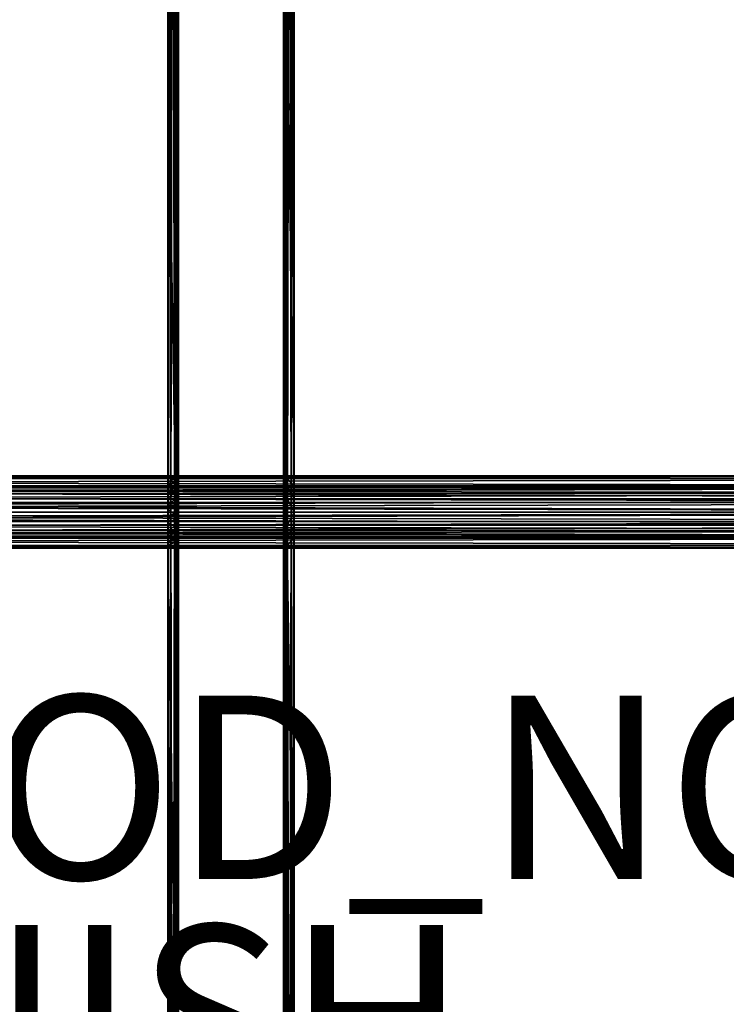
# Model space of a CAD drawing. Units: inches. Extents: x -37.4 to 37.4, y -16.7 to 16.7.
# Drawn here: x 5.8 to 13.5, y -5.4 to 5.4 of the extents above; entities that cross this region are included whole.
import ezdxf

# ---------------------------------------------------------------- set-up
doc = ezdxf.new("R2010")
doc.units = ezdxf.units.IN
doc.header["$MEASUREMENT"] = 0
for name, color, linetype in [('TABLE-BRACKET', 6, 'Continuous'), ('TABLE-FINISH', 7, 'Continuous'), ('TABLE-PROD_NO', 7, 'Continuous'), ('TABLE-STIFFNER', 6, 'Continuous'), ('TABLE-TOP', 6, 'Continuous')]:
    doc.layers.add(name, color=color, linetype=linetype)
doc.styles.get("Standard").update_dxf_attribs({"font": 'arial.ttf'})

msp = doc.modelspace()

# ---------------------------------------------------------------- linework, layer by layer
at = {"layer": 'TABLE-BRACKET'}
for points in [[(7.525, 0, 28.167), (7.521, 10.801, 28.165), (7.53, 10.863, 28.168)], [(7.525, 0, 28.167), (7.53, 10.863, 28.168), (7.539, 3.642, 28.169)], [(7.53, 10.863, 28.168), (7.539, 5.463, 28.169), (7.539, 3.642, 28.169)], [(7.539, 10.925, 28.248), (8.681, 10.925, 28.248), (8.681, -10.925, 28.248), (7.539, -10.925, 28.248)], [(8.69, 10.863, 28.168), (8.681, 0, 28.169), (8.681, 10.925, 28.169)], [(8.696, 0, 28.167), (8.681, 0, 28.169), (8.69, 10.863, 28.168)], [(8.7, 10.801, 28.165), (8.696, 0, 28.167), (8.69, 10.863, 28.168)], [(7.508, 10.716, 28.244), (7.496, 0, 28.24), (7.518, 10.786, 28.246)], [(7.496, 0, 28.24), (7.539, 3.642, 28.248), (7.518, 10.786, 28.246)], [(7.512, 0, 28.158), (7.509, 10.725, 28.155), (7.514, 10.758, 28.16)], [(7.525, 0, 28.167), (7.512, 0, 28.158), (7.516, 10.769, 28.162)], [(7.514, 10.758, 28.16), (7.516, 10.769, 28.162), (7.512, 0, 28.158)], [(7.521, 10.801, 28.165), (7.525, 0, 28.167), (7.516, 10.769, 28.162)], [(7.539, 3.642, 28.248), (7.539, 5.463, 28.248), (7.518, 10.786, 28.246)], [(8.681, 5.463, 28.248), (8.681, 3.642, 28.248), (8.702, 10.786, 28.246)], [(8.681, 3.642, 28.248), (8.725, 0, 28.24), (8.702, 10.786, 28.246)], [(8.696, 0, 28.167), (8.7, 10.801, 28.165), (8.705, 10.769, 28.162)], [(8.709, 0, 28.158), (8.696, 0, 28.167), (8.705, 10.769, 28.162)], [(8.725, 0, 28.24), (8.712, 10.716, 28.244), (8.702, 10.786, 28.246)], [(8.709, 0, 28.158), (8.705, 10.769, 28.162), (8.706, 10.758, 28.16)], [(8.706, 10.758, 28.16), (8.711, 10.725, 28.155), (8.709, 0, 28.158)], [(7.496, 0, 28.24), (7.498, 10.646, 28.24), (7.487, 10.577, 28.236)], [(7.498, 10.646, 28.24), (7.496, 0, 28.24), (7.508, 10.716, 28.244)], [(7.5, 0, 28.13), (7.5, 10.664, 28.133), (7.501, 10.666, 28.136)], [(7.501, 10.666, 28.136), (7.503, 0, 28.144), (7.5, 0, 28.13)], [(7.5, 10.664, 28.133), (7.5, 0, 28.13), (7.5, 10.138, 28.13)], [(7.503, 0, 28.144), (7.501, 10.666, 28.136), (7.502, 10.675, 28.142)], [(7.503, 0, 28.144), (7.502, 10.675, 28.142), (7.504, 10.692, 28.148)], [(7.503, 0, 28.144), (7.504, 10.692, 28.148), (7.512, 0, 28.158)], [(7.512, 0, 28.158), (7.504, 10.692, 28.148), (7.509, 10.725, 28.155)], [(8.709, 0, 28.158), (8.711, 10.725, 28.155), (8.716, 10.692, 28.148)], [(8.716, 10.692, 28.148), (8.718, 0, 28.144), (8.709, 0, 28.158)], [(8.712, 10.716, 28.244), (8.725, 0, 28.24), (8.723, 10.646, 28.24)], [(8.718, 0, 28.144), (8.716, 10.692, 28.148), (8.719, 10.675, 28.142)], [(8.718, 0, 28.144), (8.719, 10.675, 28.142), (8.72, 10.666, 28.136)], [(8.718, 0, 28.144), (8.72, 10.666, 28.136), (8.72, 5.069, 28.13)], [(8.72, 5.069, 28.13), (8.72, 10.666, 28.136), (8.72, 10.664, 28.133)], [(8.72, 10.663, 28.132), (8.72, 5.069, 28.13), (8.72, 10.664, 28.133)], [(8.72, 10.663, 28.132), (8.72, 10.138, 28.13), (8.72, 5.069, 28.13)], [(8.725, 0, 28.24), (8.733, 10.577, 28.236), (8.723, 10.646, 28.24)], [(7.496, 0, 28.24), (7.487, 10.577, 28.236), (7.477, 10.507, 28.23)], [(8.744, 10.507, 28.23), (8.733, 10.577, 28.236), (8.725, 0, 28.24)], [(7.496, 0, 28.24), (7.477, 10.507, 28.23), (7.456, 0, 28.213)], [(7.477, 10.507, 28.23), (7.466, 10.438, 28.223), (7.456, 0, 28.213)], [(7.456, 0, 28.213), (7.466, 10.438, 28.223), (7.456, 10.369, 28.214)], [(8.744, 10.507, 28.23), (8.725, 0, 28.24), (8.765, 0, 28.213)], [(8.765, 0, 28.213), (8.754, 10.438, 28.223), (8.744, 10.507, 28.23)], [(8.765, 0, 28.213), (8.765, 10.369, 28.214), (8.754, 10.438, 28.223)], [(7.456, 0, 28.213), (7.447, 10.307, 28.203), (7.438, 10.247, 28.19)], [(7.456, 0, 28.213), (7.456, 10.368, 28.213), (7.447, 10.307, 28.203)], [(7.456, 0, 28.213), (7.456, 10.369, 28.214), (7.456, 10.368, 28.213)], [(8.765, 10.368, 28.213), (8.765, 10.369, 28.214), (8.765, 0, 28.213)], [(8.765, 0, 28.213), (8.774, 10.307, 28.203), (8.765, 10.368, 28.213)], [(8.783, 10.247, 28.19), (8.774, 10.307, 28.203), (8.765, 0, 28.213)], [(7.43, 0, 28.173), (7.438, 10.247, 28.19), (7.429, 10.186, 28.171)], [(7.456, 0, 28.213), (7.438, 10.247, 28.19), (7.43, 0, 28.173)], [(8.783, 10.247, 28.19), (8.765, 0, 28.213), (8.791, 0, 28.173)], [(8.791, 0, 28.173), (8.792, 10.186, 28.171), (8.783, 10.247, 28.19)], [(7.421, 5.069, 28.13), (7.424, 10.157, 28.156), (7.422, 10.145, 28.145)], [(7.43, 0, 28.173), (7.424, 10.157, 28.156), (7.421, 5.069, 28.13)], [(7.422, 10.14, 28.138), (7.421, 5.069, 28.13), (7.422, 10.145, 28.145)], [(7.421, 5.069, 28.13), (7.422, 10.14, 28.138), (7.421, 10.138, 28.13)], [(7.421, 10.138, 28.13), (7.5, 10.138, 28.13), (7.5, 5.266, 27.303)], [(7.421, 10.138, 28.13), (7.5, 5.266, 27.303), (7.421, 5.266, 27.303)], [(7.421, 5.069, 28.13), (7.421, 10.138, 28.13), (7.421, 5.266, 27.303)], [(7.43, 0, 28.173), (7.429, 10.186, 28.171), (7.424, 10.157, 28.156)], [(7.5, 10.138, 28.13), (7.5, 0, 28.13), (7.5, 0.215, 27.948)], [(7.5, 5.266, 27.303), (7.5, 10.138, 28.13), (7.5, 0.215, 27.948)], [(8.72, 10.138, 28.13), (8.799, 10.138, 28.13), (8.799, 5.266, 27.303)], [(8.72, 10.138, 28.13), (8.799, 5.266, 27.303), (8.72, 5.266, 27.303)], [(8.72, 10.138, 28.13), (8.72, 5.266, 27.303), (8.72, 5.069, 28.13)], [(8.791, 0, 28.173), (8.796, 10.157, 28.156), (8.792, 10.186, 28.171)], [(8.791, 0, 28.173), (8.799, 0, 28.13), (8.796, 10.157, 28.156)], [(8.799, 0, 28.13), (8.798, 10.145, 28.145), (8.796, 10.157, 28.156)], [(8.799, 0, 28.13), (8.799, 10.14, 28.138), (8.798, 10.145, 28.145)], [(8.799, 0, 28.13), (8.799, 10.138, 28.13), (8.799, 10.14, 28.138)], [(8.799, 0.145, 27.984), (8.799, 10.138, 28.13), (8.799, 0, 28.13)], [(8.799, 10.138, 28.13), (8.799, 0.145, 27.984), (8.799, 0.278, 27.897)], [(8.799, 0.278, 27.897), (8.799, 5.266, 27.303), (8.799, 10.138, 28.13)], [(7.5, 0.394, 26.476), (7.421, 0.394, 26.476), (7.421, 5.266, 27.303)], [(7.5, 0.394, 26.476), (7.421, 5.266, 27.303), (7.5, 5.266, 27.303)], [(7.421, 0.394, 27.618), (7.421, 5.266, 27.303), (7.421, 0.394, 27.579)], [(7.421, 0.394, 27.028), (7.421, 0.394, 27.579), (7.421, 5.266, 27.303)], [(7.421, 5.266, 27.303), (7.421, 0.394, 26.476), (7.421, 0.394, 27.028)], [(7.421, 5.266, 27.303), (7.421, 0.387, 27.69), (7.421, 5.069, 28.13)], [(7.421, 5.266, 27.303), (7.421, 0.394, 27.618), (7.421, 0.387, 27.69)], [(7.5, 5.266, 27.303), (7.5, 0.278, 27.897), (7.5, 0.33, 27.834)], [(7.5, 5.266, 27.303), (7.5, 0.215, 27.948), (7.5, 0.278, 27.897)], [(7.5, 5.266, 27.303), (7.5, 0.394, 27.028), (7.5, 0.394, 26.476)], [(7.5, 0.394, 27.618), (7.5, 0.394, 27.579), (7.5, 5.266, 27.303)], [(7.5, 0.394, 27.028), (7.5, 5.266, 27.303), (7.5, 0.394, 27.579)], [(7.5, 0.366, 27.763), (7.5, 0.387, 27.69), (7.5, 5.266, 27.303)], [(7.5, 0.394, 27.618), (7.5, 5.266, 27.303), (7.5, 0.387, 27.69)], [(7.5, 0.366, 27.763), (7.5, 5.266, 27.303), (7.5, 0.33, 27.834)], [(8.799, 0.394, 26.476), (8.72, 0.394, 26.476), (8.72, 5.266, 27.303)], [(8.799, 0.394, 26.476), (8.72, 5.266, 27.303), (8.799, 5.266, 27.303)], [(8.72, 0.394, 27.579), (8.72, 5.266, 27.303), (8.72, 0.394, 27.028)], [(8.72, 0.394, 26.476), (8.72, 0.394, 27.028), (8.72, 5.266, 27.303)], [(8.72, 0.394, 27.618), (8.72, 5.266, 27.303), (8.72, 0.394, 27.579)], [(8.72, 0.394, 27.618), (8.72, 5.069, 28.13), (8.72, 5.266, 27.303)], [(8.799, 5.266, 27.303), (8.799, 0.278, 27.897), (8.799, 0.366, 27.763)], [(8.799, 0.394, 27.028), (8.799, 0.394, 26.476), (8.799, 5.266, 27.303)], [(8.799, 0.394, 27.579), (8.799, 0.394, 27.028), (8.799, 5.266, 27.303)], [(8.799, 0.394, 27.579), (8.799, 5.266, 27.303), (8.799, 0.394, 27.618)], [(8.799, 0.394, 27.618), (8.799, 5.266, 27.303), (8.799, 0.366, 27.763)], [(7.421, 5.069, 28.13), (7.421, 0, 28.13), (7.43, 0, 28.173)], [(7.421, 0.366, 27.763), (7.421, 5.069, 28.13), (7.421, 0.387, 27.69)], [(7.421, 5.069, 28.13), (7.421, 0.366, 27.763), (7.421, 0.33, 27.834)], [(7.421, 0.215, 27.948), (7.421, 0.145, 27.984), (7.421, 5.069, 28.13)], [(7.421, 5.069, 28.13), (7.421, 0.33, 27.834), (7.421, 0.278, 27.897)], [(7.421, 0.145, 27.984), (7.421, 0, 28.13), (7.421, 5.069, 28.13)], [(7.421, 0.278, 27.897), (7.421, 0.215, 27.948), (7.421, 5.069, 28.13)], [(8.718, 0, 28.144), (8.72, 5.069, 28.13), (8.72, 0, 28.13)], [(8.72, 0.366, 27.763), (8.72, 5.069, 28.13), (8.72, 0.394, 27.618)], [(8.72, 5.069, 28.13), (8.72, 0.366, 27.763), (8.72, 0.278, 27.897)], [(8.72, 0.145, 27.984), (8.72, 0, 28.13), (8.72, 5.069, 28.13)], [(8.72, 0.278, 27.897), (8.72, 0.145, 27.984), (8.72, 5.069, 28.13)], [(7.496, 0, 28.24), (7.539, 1.821, 28.248), (7.539, 3.642, 28.248)], [(7.525, 0, 28.167), (7.539, 3.642, 28.169), (7.539, 1.821, 28.169)], [(8.725, 0, 28.24), (8.681, 3.642, 28.248), (8.681, 1.821, 28.248)], [(7.539, 1.821, 28.248), (7.496, 0, 28.24), (7.539, 0, 28.248)], [(7.525, 0, 28.167), (7.539, 1.821, 28.169), (7.539, 0, 28.169)], [(8.681, 1.821, 28.248), (8.681, 0, 28.248), (8.725, 0, 28.24)], [(7.421, 0.394, 27.028), (7.461, 0.394, 27.579), (7.421, 0.394, 27.579)], [(7.421, 0.394, 26.476), (7.5, 0.394, 26.476), (7.5, 0.394, 27.028)], [(7.421, 0.394, 26.476), (7.5, 0.394, 27.028), (7.421, 0.394, 27.028)], [(7.461, 0.394, 27.579), (7.421, 0.394, 27.028), (7.5, 0.394, 27.028)], [(7.5, 0.394, 27.618), (7.421, 0.394, 27.618), (7.461, 0.394, 27.579)], [(7.421, 0.394, 27.618), (7.421, 0.394, 27.579), (7.461, 0.394, 27.579)], [(7.5, 0.394, 27.618), (7.5, 0.387, 27.69), (7.421, 0.387, 27.69)], [(7.5, 0.394, 27.618), (7.421, 0.387, 27.69), (7.421, 0.394, 27.618)], [(7.5, 0.387, 27.69), (7.5, 0.366, 27.763), (7.421, 0.366, 27.763)], [(7.5, 0.387, 27.69), (7.421, 0.366, 27.763), (7.421, 0.387, 27.69)], [(7.5, 0.366, 27.763), (7.5, 0.33, 27.834), (7.421, 0.33, 27.834)], [(7.5, 0.366, 27.763), (7.421, 0.33, 27.834), (7.421, 0.366, 27.763)], [(7.5, 0.33, 27.834), (7.5, 0.278, 27.897), (7.421, 0.278, 27.897)], [(7.5, 0.33, 27.834), (7.421, 0.278, 27.897), (7.421, 0.33, 27.834)], [(7.5, 0.394, 27.028), (7.5, 0.394, 27.579), (7.461, 0.394, 27.579)], [(7.5, 0.394, 27.618), (7.461, 0.394, 27.579), (7.5, 0.394, 27.579)], [(8.72, 0.394, 27.028), (8.76, 0.394, 27.579), (8.72, 0.394, 27.579)], [(8.72, 0.394, 26.476), (8.799, 0.394, 26.476), (8.799, 0.394, 27.028)], [(8.72, 0.394, 26.476), (8.799, 0.394, 27.028), (8.72, 0.394, 27.028)], [(8.76, 0.394, 27.579), (8.72, 0.394, 27.028), (8.799, 0.394, 27.028)], [(8.799, 0.394, 27.618), (8.72, 0.394, 27.618), (8.76, 0.394, 27.579)], [(8.72, 0.394, 27.618), (8.72, 0.394, 27.579), (8.76, 0.394, 27.579)], [(8.72, 0.394, 27.618), (8.799, 0.394, 27.618), (8.799, 0.366, 27.763)], [(8.72, 0.366, 27.763), (8.72, 0.394, 27.618), (8.799, 0.366, 27.763)], [(8.72, 0.366, 27.763), (8.799, 0.366, 27.763), (8.799, 0.278, 27.897)], [(8.72, 0.278, 27.897), (8.72, 0.366, 27.763), (8.799, 0.278, 27.897)], [(8.799, 0.394, 27.028), (8.799, 0.394, 27.579), (8.76, 0.394, 27.579)], [(8.799, 0.394, 27.618), (8.76, 0.394, 27.579), (8.799, 0.394, 27.579)], [(7.5, 0.278, 27.897), (7.5, 0.215, 27.948), (7.421, 0.215, 27.948)], [(7.5, 0.278, 27.897), (7.421, 0.215, 27.948), (7.421, 0.278, 27.897)], [(7.5, 0.215, 27.948), (7.5, 0.145, 27.984), (7.421, 0.145, 27.984)], [(7.5, 0.215, 27.948), (7.421, 0.145, 27.984), (7.421, 0.215, 27.948)], [(7.5, 0.215, 27.948), (7.5, 0, 28.13), (7.5, 0.145, 27.984)], [(8.72, 0.278, 27.897), (8.799, 0.278, 27.897), (8.799, 0.145, 27.984)], [(8.72, 0.145, 27.984), (8.72, 0.278, 27.897), (8.799, 0.145, 27.984)], [(7.421, 0, 28.13), (7.421, 0.145, 27.984), (7.421, 0.072, 28.005)], [(7.5, 0.145, 27.984), (7.5, 0.072, 28.005), (7.421, 0.072, 28.005)], [(7.5, 0.145, 27.984), (7.421, 0.072, 28.005), (7.421, 0.145, 27.984)], [(7.5, 0, 28.13), (7.5, 0.072, 28.005), (7.5, 0.145, 27.984)], [(8.72, 0, 28.13), (8.72, 0.145, 27.984), (8.72, 0, 28.012)], [(8.72, 0.145, 27.984), (8.799, 0.145, 27.984), (8.799, 0, 28.012)], [(8.72, 0, 28.012), (8.72, 0.145, 27.984), (8.799, 0, 28.012)], [(8.799, 0, 28.13), (8.799, 0, 28.012), (8.799, 0.145, 27.984)], [(7.421, 0.072, 28.005), (7.421, 0, 28.012), (7.421, 0, 28.13)], [(7.5, 0.072, 28.005), (7.5, 0, 28.012), (7.421, 0, 28.012)], [(7.5, 0.072, 28.005), (7.421, 0, 28.012), (7.421, 0.072, 28.005)], [(7.421, 0, 28.13), (7.422, -10.145, 28.145), (7.424, -10.157, 28.156)], [(7.421, 0, 28.13), (7.422, -10.14, 28.138), (7.422, -10.145, 28.145)], [(7.43, 0, 28.173), (7.421, 0, 28.13), (7.424, -10.157, 28.156)], [(7.421, 0, 28.13), (7.421, -10.138, 28.13), (7.422, -10.14, 28.138)], [(7.421, -10.138, 28.13), (7.421, 0, 28.13), (7.421, -0.215, 27.948)], [(7.421, -0.072, 28.005), (7.421, 0, 28.13), (7.421, 0, 28.012)], [(7.421, 0, 28.13), (7.421, -0.072, 28.005), (7.421, -0.145, 27.984)], [(7.421, -0.215, 27.948), (7.421, 0, 28.13), (7.421, -0.145, 27.984)], [(7.5, 0, 28.012), (7.5, -0.072, 28.005), (7.421, -0.072, 28.005)], [(7.5, 0, 28.012), (7.421, -0.072, 28.005), (7.421, 0, 28.012)], [(7.43, 0, 28.173), (7.424, -10.157, 28.156), (7.429, -10.186, 28.171)], [(7.43, 0, 28.173), (7.429, -10.186, 28.171), (7.438, -10.247, 28.19)], [(7.438, -10.247, 28.19), (7.456, 0, 28.213), (7.43, 0, 28.173)], [(7.438, -10.247, 28.19), (7.447, -10.307, 28.203), (7.456, 0, 28.213)], [(7.456, 0, 28.213), (7.447, -10.307, 28.203), (7.456, -10.368, 28.213)], [(7.456, 0, 28.213), (7.466, -10.438, 28.223), (7.477, -10.507, 28.23)], [(7.456, 0, 28.213), (7.456, -10.369, 28.214), (7.466, -10.438, 28.223)], [(7.456, -10.368, 28.213), (7.456, -10.369, 28.214), (7.456, 0, 28.213)], [(7.477, -10.507, 28.23), (7.496, 0, 28.24), (7.456, 0, 28.213)], [(7.477, -10.507, 28.23), (7.487, -10.577, 28.236), (7.496, 0, 28.24)], [(7.496, 0, 28.24), (7.487, -10.577, 28.236), (7.498, -10.646, 28.24)], [(7.496, 0, 28.24), (7.508, -10.716, 28.244), (7.518, -10.786, 28.246)], [(7.508, -10.716, 28.244), (7.496, 0, 28.24), (7.498, -10.646, 28.24)], [(7.496, 0, 28.24), (7.539, -3.642, 28.248), (7.539, -1.821, 28.248)], [(7.539, -1.821, 28.248), (7.539, 0, 28.248), (7.496, 0, 28.24)], [(7.539, -3.642, 28.248), (7.496, 0, 28.24), (7.518, -10.786, 28.246)], [(7.5, 0.072, 28.005), (7.5, 0, 28.13), (7.5, 0, 28.012)], [(7.503, 0, 28.144), (7.5, -5.069, 28.13), (7.5, 0, 28.13)], [(7.503, 0, 28.144), (7.501, -10.666, 28.136), (7.5, -5.069, 28.13)], [(7.5, 0, 28.13), (7.5, -0.145, 27.984), (7.5, -0.072, 28.005)], [(7.5, -0.072, 28.005), (7.5, 0, 28.012), (7.5, 0, 28.13)], [(7.5, -0.145, 27.984), (7.5, 0, 28.13), (7.5, -5.069, 28.13)], [(7.503, 0, 28.144), (7.502, -10.675, 28.142), (7.501, -10.666, 28.136)], [(7.503, 0, 28.144), (7.504, -10.692, 28.148), (7.502, -10.675, 28.142)], [(7.504, -10.692, 28.148), (7.503, 0, 28.144), (7.512, 0, 28.158)], [(7.512, 0, 28.158), (7.509, -10.725, 28.155), (7.504, -10.692, 28.148)], [(7.514, -10.758, 28.16), (7.509, -10.725, 28.155), (7.512, 0, 28.158)], [(7.512, 0, 28.158), (7.516, -10.769, 28.162), (7.514, -10.758, 28.16)], [(7.512, 0, 28.158), (7.525, 0, 28.167), (7.516, -10.769, 28.162)], [(7.525, 0, 28.167), (7.521, -10.801, 28.165), (7.516, -10.769, 28.162)], [(7.521, -10.801, 28.165), (7.525, 0, 28.167), (7.53, -10.863, 28.168)], [(7.525, 0, 28.167), (7.539, 0, 28.169), (7.53, -10.863, 28.168)], [(7.53, -10.863, 28.168), (7.539, 0, 28.169), (7.539, -10.925, 28.169)], [(8.696, 0, 28.167), (8.69, -10.863, 28.168), (8.681, -3.642, 28.169)], [(8.696, 0, 28.167), (8.681, -3.642, 28.169), (8.681, -1.821, 28.169)], [(8.696, 0, 28.167), (8.681, -1.821, 28.169), (8.681, 0, 28.169)], [(8.692, -10.855, 28.248), (8.681, 0, 28.248), (8.681, -10.925, 28.248)], [(8.702, -10.786, 28.246), (8.681, 0, 28.248), (8.692, -10.855, 28.248)], [(8.681, 0, 28.248), (8.702, -10.786, 28.246), (8.725, 0, 28.24)], [(8.696, 0, 28.167), (8.7, -10.801, 28.165), (8.69, -10.863, 28.168)], [(8.7, -10.801, 28.165), (8.696, 0, 28.167), (8.705, -10.769, 28.162)], [(8.696, 0, 28.167), (8.709, 0, 28.158), (8.705, -10.769, 28.162)], [(8.712, -10.716, 28.244), (8.725, 0, 28.24), (8.702, -10.786, 28.246)], [(8.706, -10.758, 28.16), (8.705, -10.769, 28.162), (8.709, 0, 28.158)], [(8.709, 0, 28.158), (8.711, -10.725, 28.155), (8.706, -10.758, 28.16)], [(8.709, 0, 28.158), (8.716, -10.692, 28.148), (8.711, -10.725, 28.155)], [(8.718, 0, 28.144), (8.716, -10.692, 28.148), (8.709, 0, 28.158)], [(8.723, -10.646, 28.24), (8.725, 0, 28.24), (8.712, -10.716, 28.244)], [(8.718, 0, 28.144), (8.719, -10.675, 28.142), (8.716, -10.692, 28.148)], [(8.718, 0, 28.144), (8.72, -10.666, 28.136), (8.719, -10.675, 28.142)], [(8.72, -10.666, 28.136), (8.718, 0, 28.144), (8.72, 0, 28.13)], [(8.72, 0, 28.13), (8.72, -10.664, 28.133), (8.72, -10.666, 28.136)], [(8.72, -10.664, 28.133), (8.72, 0, 28.13), (8.72, -10.138, 28.13)], [(8.72, 0, 28.13), (8.72, 0, 28.012), (8.72, -0.145, 27.984)], [(8.72, -0.145, 27.984), (8.72, -10.138, 28.13), (8.72, 0, 28.13)], [(8.799, 0, 28.012), (8.799, -0.145, 27.984), (8.72, -0.145, 27.984)], [(8.799, 0, 28.012), (8.72, -0.145, 27.984), (8.72, 0, 28.012)], [(8.733, -10.577, 28.236), (8.725, 0, 28.24), (8.723, -10.646, 28.24)], [(8.744, -10.507, 28.23), (8.725, 0, 28.24), (8.733, -10.577, 28.236)], [(8.765, 0, 28.213), (8.725, 0, 28.24), (8.744, -10.507, 28.23)], [(8.754, -10.438, 28.223), (8.765, 0, 28.213), (8.744, -10.507, 28.23)], [(8.765, -10.369, 28.214), (8.765, 0, 28.213), (8.754, -10.438, 28.223)], [(8.765, 0, 28.213), (8.774, -10.307, 28.203), (8.783, -10.247, 28.19)], [(8.765, 0, 28.213), (8.765, -10.368, 28.213), (8.774, -10.307, 28.203)], [(8.765, 0, 28.213), (8.783, -10.247, 28.19), (8.791, 0, 28.173)], [(8.765, -10.369, 28.214), (8.765, -10.368, 28.213), (8.765, 0, 28.213)], [(8.791, 0, 28.173), (8.783, -10.247, 28.19), (8.792, -10.186, 28.171)], [(8.791, 0, 28.173), (8.792, -10.186, 28.171), (8.796, -10.157, 28.156)], [(8.791, 0, 28.173), (8.796, -10.157, 28.156), (8.799, -5.069, 28.13)], [(8.791, 0, 28.173), (8.799, -5.069, 28.13), (8.799, 0, 28.13)], [(8.799, 0, 28.13), (8.799, -0.145, 27.984), (8.799, 0, 28.012)], [(8.799, -0.145, 27.984), (8.799, 0, 28.13), (8.799, -5.069, 28.13)], [(7.5, -0.072, 28.005), (7.5, -0.145, 27.984), (7.421, -0.145, 27.984)], [(7.5, -0.072, 28.005), (7.421, -0.145, 27.984), (7.421, -0.072, 28.005)], [(7.5, -0.145, 27.984), (7.5, -0.215, 27.948), (7.421, -0.215, 27.948)], [(7.5, -0.145, 27.984), (7.421, -0.215, 27.948), (7.421, -0.145, 27.984)], [(7.5, -0.215, 27.948), (7.5, -0.145, 27.984), (7.5, -5.069, 28.13)], [(8.72, -10.138, 28.13), (8.72, -0.145, 27.984), (8.72, -0.278, 27.897)], [(8.799, -0.145, 27.984), (8.799, -0.278, 27.897), (8.72, -0.278, 27.897)], [(8.799, -0.145, 27.984), (8.72, -0.278, 27.897), (8.72, -0.145, 27.984)], [(8.799, -0.278, 27.897), (8.799, -0.145, 27.984), (8.799, -5.069, 28.13)], [(7.421, -5.266, 27.303), (7.421, -0.215, 27.948), (7.421, -0.278, 27.897)], [(7.421, -5.266, 27.303), (7.421, -10.138, 28.13), (7.421, -0.215, 27.948)], [(7.5, -0.215, 27.948), (7.5, -0.278, 27.897), (7.421, -0.278, 27.897)], [(7.5, -0.215, 27.948), (7.421, -0.278, 27.897), (7.421, -0.215, 27.948)], [(7.421, -5.266, 27.303), (7.421, -0.278, 27.897), (7.421, -0.33, 27.834)], [(7.5, -0.278, 27.897), (7.5, -0.33, 27.834), (7.421, -0.33, 27.834)], [(7.5, -0.278, 27.897), (7.421, -0.33, 27.834), (7.421, -0.278, 27.897)], [(7.5, -0.278, 27.897), (7.5, -0.215, 27.948), (7.5, -5.069, 28.13)], [(7.5, -5.069, 28.13), (7.5, -0.33, 27.834), (7.5, -0.278, 27.897)], [(8.72, -5.266, 27.303), (8.72, -0.278, 27.897), (8.72, -0.366, 27.763)], [(8.72, -0.278, 27.897), (8.72, -5.266, 27.303), (8.72, -10.138, 28.13)], [(8.799, -0.278, 27.897), (8.799, -0.366, 27.763), (8.72, -0.366, 27.763)], [(8.799, -0.278, 27.897), (8.72, -0.366, 27.763), (8.72, -0.278, 27.897)], [(8.799, -5.069, 28.13), (8.799, -0.366, 27.763), (8.799, -0.278, 27.897)], [(7.421, -0.366, 27.763), (7.421, -5.266, 27.303), (7.421, -0.33, 27.834)], [(7.5, -0.33, 27.834), (7.5, -0.366, 27.763), (7.421, -0.366, 27.763)], [(7.5, -0.33, 27.834), (7.421, -0.366, 27.763), (7.421, -0.33, 27.834)], [(7.421, -0.366, 27.763), (7.421, -0.387, 27.69), (7.421, -5.266, 27.303)], [(7.5, -0.366, 27.763), (7.5, -0.387, 27.69), (7.421, -0.387, 27.69)], [(7.5, -0.366, 27.763), (7.421, -0.387, 27.69), (7.421, -0.366, 27.763)], [(7.421, -0.394, 27.618), (7.421, -5.266, 27.303), (7.421, -0.387, 27.69)], [(7.5, -0.387, 27.69), (7.5, -0.394, 27.618), (7.421, -0.394, 27.618)], [(7.5, -0.387, 27.69), (7.421, -0.394, 27.618), (7.421, -0.387, 27.69)], [(7.5, -0.394, 26.476), (7.421, -0.394, 26.476), (7.421, -0.394, 27.028)], [(7.5, -0.394, 26.476), (7.421, -0.394, 27.028), (7.5, -0.394, 27.028)], [(7.5, -0.394, 27.028), (7.421, -0.394, 27.028), (7.461, -0.394, 27.579)], [(7.421, -0.394, 27.579), (7.461, -0.394, 27.579), (7.421, -0.394, 27.028)], [(7.421, -0.394, 26.476), (7.5, -0.394, 26.476), (7.5, -5.266, 27.303)], [(7.421, -0.394, 26.476), (7.5, -5.266, 27.303), (7.421, -5.266, 27.303)], [(7.421, -5.266, 27.303), (7.421, -0.394, 27.579), (7.421, -0.394, 27.028)], [(7.421, -0.394, 27.028), (7.421, -0.394, 26.476), (7.421, -5.266, 27.303)], [(7.421, -0.394, 27.618), (7.421, -0.394, 27.579), (7.421, -5.266, 27.303)], [(7.421, -0.394, 27.618), (7.461, -0.394, 27.579), (7.421, -0.394, 27.579)], [(7.421, -0.394, 27.618), (7.5, -0.394, 27.618), (7.461, -0.394, 27.579)], [(7.5, -0.394, 27.028), (7.461, -0.394, 27.579), (7.5, -0.394, 27.579)], [(7.5, -0.394, 27.579), (7.461, -0.394, 27.579), (7.5, -0.394, 27.618)], [(7.5, -5.069, 28.13), (7.5, -0.366, 27.763), (7.5, -0.33, 27.834)], [(7.5, -0.366, 27.763), (7.5, -5.069, 28.13), (7.5, -0.387, 27.69)], [(7.5, -5.266, 27.303), (7.5, -0.387, 27.69), (7.5, -5.069, 28.13)], [(7.5, -5.266, 27.303), (7.5, -0.394, 27.618), (7.5, -0.387, 27.69)], [(7.5, -0.394, 27.028), (7.5, -5.266, 27.303), (7.5, -0.394, 26.476)], [(7.5, -5.266, 27.303), (7.5, -0.394, 27.028), (7.5, -0.394, 27.579)], [(7.5, -0.394, 27.618), (7.5, -5.266, 27.303), (7.5, -0.394, 27.579)], [(8.72, -0.394, 27.618), (8.72, -5.266, 27.303), (8.72, -0.366, 27.763)], [(8.72, -0.366, 27.763), (8.76, -0.394, 27.618), (8.72, -0.394, 27.618)], [(8.76, -0.394, 27.618), (8.72, -0.366, 27.763), (8.799, -0.366, 27.763)], [(8.799, -0.394, 26.476), (8.72, -0.394, 26.476), (8.72, -0.394, 27.028)], [(8.799, -0.394, 26.476), (8.72, -0.394, 27.028), (8.799, -0.394, 27.028)], [(8.799, -0.394, 27.028), (8.72, -0.394, 27.028), (8.76, -0.394, 27.579)], [(8.72, -0.394, 27.579), (8.76, -0.394, 27.579), (8.72, -0.394, 27.028)], [(8.72, -0.394, 26.476), (8.799, -0.394, 26.476), (8.799, -5.266, 27.303)], [(8.72, -0.394, 26.476), (8.799, -5.266, 27.303), (8.72, -5.266, 27.303)], [(8.72, -5.266, 27.303), (8.72, -0.394, 27.028), (8.72, -0.394, 26.476)], [(8.72, -0.394, 27.579), (8.72, -0.394, 27.028), (8.72, -5.266, 27.303)], [(8.72, -0.394, 27.618), (8.72, -0.394, 27.579), (8.72, -5.266, 27.303)], [(8.76, -0.394, 27.579), (8.72, -0.394, 27.579), (8.72, -0.394, 27.618)], [(8.76, -0.394, 27.579), (8.72, -0.394, 27.618), (8.76, -0.394, 27.618)], [(8.76, -0.394, 27.618), (8.799, -0.366, 27.763), (8.799, -0.394, 27.618)], [(8.799, -0.394, 27.028), (8.76, -0.394, 27.579), (8.799, -0.394, 27.579)], [(8.799, -0.394, 27.579), (8.76, -0.394, 27.579), (8.76, -0.394, 27.618)], [(8.799, -0.394, 27.579), (8.76, -0.394, 27.618), (8.799, -0.394, 27.618)], [(8.799, -5.069, 28.13), (8.799, -0.394, 27.618), (8.799, -0.366, 27.763)], [(8.799, -0.394, 27.028), (8.799, -5.266, 27.303), (8.799, -0.394, 26.476)], [(8.799, -0.394, 27.579), (8.799, -5.266, 27.303), (8.799, -0.394, 27.028)], [(8.799, -5.266, 27.303), (8.799, -0.394, 27.618), (8.799, -5.069, 28.13)], [(8.799, -0.394, 27.579), (8.799, -0.394, 27.618), (8.799, -5.266, 27.303)], [(7.539, -5.463, 28.248), (7.539, -3.642, 28.248), (7.518, -10.786, 28.246)], [(8.69, -10.863, 28.168), (8.681, -5.463, 28.169), (8.681, -3.642, 28.169)], [(7.5, -5.069, 28.13), (7.501, -10.666, 28.136), (7.5, -10.664, 28.133)], [(7.5, -10.663, 28.132), (7.5, -10.138, 28.13), (7.5, -5.069, 28.13)], [(7.5, -10.663, 28.132), (7.5, -5.069, 28.13), (7.5, -10.664, 28.133)], [(7.5, -5.069, 28.13), (7.5, -10.138, 28.13), (7.5, -5.266, 27.303)], [(8.799, -5.069, 28.13), (8.796, -10.157, 28.156), (8.798, -10.145, 28.145)], [(8.799, -5.069, 28.13), (8.798, -10.145, 28.145), (8.799, -10.14, 28.138)], [(8.799, -10.14, 28.138), (8.799, -10.138, 28.13), (8.799, -5.069, 28.13)], [(8.799, -10.138, 28.13), (8.799, -5.266, 27.303), (8.799, -5.069, 28.13)], [(7.5, -10.138, 28.13), (7.421, -10.138, 28.13), (7.421, -5.266, 27.303)], [(7.5, -10.138, 28.13), (7.421, -5.266, 27.303), (7.5, -5.266, 27.303)], [(8.799, -10.138, 28.13), (8.72, -10.138, 28.13), (8.72, -5.266, 27.303)], [(8.799, -10.138, 28.13), (8.72, -5.266, 27.303), (8.799, -5.266, 27.303)]]:
    msp.add_3dface(points, dxfattribs=at)
at = {"layer": 'TABLE-STIFFNER'}
for points in [[(25.787, 0.394, 26.437), (25.787, 0.366, 26.292), (-25.787, 0.366, 26.292)], [(25.787, 0.394, 26.437), (-25.787, 0.366, 26.292), (-25.787, 0.394, 26.437)], [(25.787, 0.366, 27.763), (25.787, 0.394, 27.618), (-25.787, 0.394, 27.618)], [(25.787, 0.366, 27.763), (-25.787, 0.394, 27.618), (-25.787, 0.366, 27.763)], [(25.787, 0.394, 26.437), (-25.787, 0.394, 26.437), (-1.984, 0.394, 26.585)], [(-25.787, 0.394, 27.618), (25.787, 0.394, 27.618), (1.984, 0.394, 27.471)], [(25.787, 0.366, 26.292), (25.787, 0.278, 26.159), (-25.787, 0.278, 26.159)], [(25.787, 0.366, 26.292), (-25.787, 0.278, 26.159), (-25.787, 0.366, 26.292)], [(25.787, 0.278, 27.897), (25.787, 0.366, 27.763), (-25.787, 0.366, 27.763)], [(25.787, 0.278, 27.897), (-25.787, 0.366, 27.763), (-25.787, 0.278, 27.897)], [(25.787, 0.394, 26.437), (-1.984, 0.394, 26.585), (1.984, 0.394, 26.585)], [(5.951, 0.394, 26.732), (5.951, 0.394, 26.585), (1.984, 0.394, 26.585)], [(5.951, 0.394, 26.732), (1.984, 0.394, 26.585), (1.984, 0.394, 26.732)], [(5.951, 0.394, 26.88), (5.951, 0.394, 26.732), (1.984, 0.394, 26.732)], [(5.951, 0.394, 26.88), (1.984, 0.394, 26.732), (1.984, 0.394, 26.88)], [(5.951, 0.394, 27.028), (5.951, 0.394, 26.88), (1.984, 0.394, 26.88)], [(5.951, 0.394, 27.028), (1.984, 0.394, 26.88), (1.984, 0.394, 27.028)], [(5.951, 0.394, 27.175), (5.951, 0.394, 27.028), (1.984, 0.394, 27.028)], [(5.951, 0.394, 27.175), (1.984, 0.394, 27.028), (1.984, 0.394, 27.175)], [(5.951, 0.394, 27.323), (5.951, 0.394, 27.175), (1.984, 0.394, 27.175)], [(5.951, 0.394, 27.323), (1.984, 0.394, 27.175), (1.984, 0.394, 27.323)], [(5.951, 0.394, 27.471), (5.951, 0.394, 27.323), (1.984, 0.394, 27.323)], [(5.951, 0.394, 27.471), (1.984, 0.394, 27.323), (1.984, 0.394, 27.471)], [(25.787, 0.394, 26.437), (1.984, 0.394, 26.585), (5.951, 0.394, 26.585)], [(25.787, 0.394, 27.618), (5.951, 0.394, 27.471), (1.984, 0.394, 27.471)], [(9.918, 0.394, 26.732), (9.918, 0.394, 26.585), (5.951, 0.394, 26.585)], [(9.918, 0.394, 26.732), (5.951, 0.394, 26.585), (5.951, 0.394, 26.732)], [(9.918, 0.394, 26.88), (9.918, 0.394, 26.732), (5.951, 0.394, 26.732)], [(9.918, 0.394, 26.88), (5.951, 0.394, 26.732), (5.951, 0.394, 26.88)], [(9.918, 0.394, 27.028), (9.918, 0.394, 26.88), (5.951, 0.394, 26.88)], [(9.918, 0.394, 27.028), (5.951, 0.394, 26.88), (5.951, 0.394, 27.028)], [(9.918, 0.394, 27.175), (9.918, 0.394, 27.028), (5.951, 0.394, 27.028)], [(9.918, 0.394, 27.175), (5.951, 0.394, 27.028), (5.951, 0.394, 27.175)], [(9.918, 0.394, 27.323), (9.918, 0.394, 27.175), (5.951, 0.394, 27.175)], [(9.918, 0.394, 27.323), (5.951, 0.394, 27.175), (5.951, 0.394, 27.323)], [(9.918, 0.394, 27.471), (9.918, 0.394, 27.323), (5.951, 0.394, 27.323)], [(9.918, 0.394, 27.471), (5.951, 0.394, 27.323), (5.951, 0.394, 27.471)], [(25.787, 0.394, 26.437), (5.951, 0.394, 26.585), (9.918, 0.394, 26.585)], [(9.918, 0.394, 27.471), (5.951, 0.394, 27.471), (25.787, 0.394, 27.618)], [(13.886, 0.394, 26.732), (13.886, 0.394, 26.585), (9.918, 0.394, 26.585)], [(13.886, 0.394, 26.732), (9.918, 0.394, 26.585), (9.918, 0.394, 26.732)], [(13.886, 0.394, 26.88), (13.886, 0.394, 26.732), (9.918, 0.394, 26.732)], [(13.886, 0.394, 26.88), (9.918, 0.394, 26.732), (9.918, 0.394, 26.88)], [(13.886, 0.394, 27.028), (13.886, 0.394, 26.88), (9.918, 0.394, 26.88)], [(13.886, 0.394, 27.028), (9.918, 0.394, 26.88), (9.918, 0.394, 27.028)], [(13.886, 0.394, 27.175), (13.886, 0.394, 27.028), (9.918, 0.394, 27.028)], [(13.886, 0.394, 27.175), (9.918, 0.394, 27.028), (9.918, 0.394, 27.175)], [(13.886, 0.394, 27.323), (13.886, 0.394, 27.175), (9.918, 0.394, 27.175)], [(13.886, 0.394, 27.323), (9.918, 0.394, 27.175), (9.918, 0.394, 27.323)], [(13.886, 0.394, 27.471), (13.886, 0.394, 27.323), (9.918, 0.394, 27.323)], [(13.886, 0.394, 27.471), (9.918, 0.394, 27.323), (9.918, 0.394, 27.471)], [(25.787, 0.394, 26.437), (9.918, 0.394, 26.585), (13.886, 0.394, 26.585)], [(25.787, 0.394, 27.618), (13.886, 0.394, 27.471), (9.918, 0.394, 27.471)], [(25.787, 0.265, 26.332), (25.787, 0.285, 26.437), (-25.787, 0.285, 26.437)], [(25.787, 0.265, 26.332), (-25.787, 0.285, 26.437), (-25.787, 0.265, 26.332)], [(25.787, 0.285, 27.618), (-25.787, 0.285, 27.618), (-1.984, 0.285, 27.471)], [(-25.787, 0.285, 26.437), (25.787, 0.285, 26.437), (1.984, 0.285, 26.585)], [(25.787, 0.285, 27.618), (25.787, 0.265, 27.723), (-25.787, 0.265, 27.723)], [(25.787, 0.285, 27.618), (-25.787, 0.265, 27.723), (-25.787, 0.285, 27.618)], [(25.787, 0.278, 26.159), (25.787, 0.145, 26.071), (-25.787, 0.145, 26.071)], [(25.787, 0.278, 26.159), (-25.787, 0.145, 26.071), (-25.787, 0.278, 26.159)], [(25.787, 0.145, 27.984), (25.787, 0.278, 27.897), (-25.787, 0.278, 27.897)], [(25.787, 0.145, 27.984), (-25.787, 0.278, 27.897), (-25.787, 0.145, 27.984)], [(25.787, 0.202, 26.235), (25.787, 0.265, 26.332), (-25.787, 0.265, 26.332)], [(25.787, 0.202, 26.235), (-25.787, 0.265, 26.332), (-25.787, 0.202, 26.235)], [(25.787, 0.265, 27.723), (25.787, 0.202, 27.82), (-25.787, 0.202, 27.82)], [(25.787, 0.265, 27.723), (-25.787, 0.202, 27.82), (-25.787, 0.265, 27.723)], [(25.787, 0.285, 27.618), (-1.984, 0.285, 27.471), (1.984, 0.285, 27.471)], [(5.951, 0.285, 27.323), (5.951, 0.285, 27.471), (1.984, 0.285, 27.471)], [(5.951, 0.285, 27.323), (1.984, 0.285, 27.471), (1.984, 0.285, 27.323)], [(5.951, 0.285, 27.175), (5.951, 0.285, 27.323), (1.984, 0.285, 27.323)], [(5.951, 0.285, 27.175), (1.984, 0.285, 27.323), (1.984, 0.285, 27.175)], [(5.951, 0.285, 27.028), (5.951, 0.285, 27.175), (1.984, 0.285, 27.175)], [(5.951, 0.285, 27.028), (1.984, 0.285, 27.175), (1.984, 0.285, 27.028)], [(5.951, 0.285, 26.88), (5.951, 0.285, 27.028), (1.984, 0.285, 27.028)], [(5.951, 0.285, 26.88), (1.984, 0.285, 27.028), (1.984, 0.285, 26.88)], [(5.951, 0.285, 26.732), (5.951, 0.285, 26.88), (1.984, 0.285, 26.88)], [(5.951, 0.285, 26.732), (1.984, 0.285, 26.88), (1.984, 0.285, 26.732)], [(5.951, 0.285, 26.585), (5.951, 0.285, 26.732), (1.984, 0.285, 26.732)], [(5.951, 0.285, 26.585), (1.984, 0.285, 26.732), (1.984, 0.285, 26.585)], [(25.787, 0.285, 27.618), (1.984, 0.285, 27.471), (5.951, 0.285, 27.471)], [(25.787, 0.285, 26.437), (5.951, 0.285, 26.585), (1.984, 0.285, 26.585)], [(9.918, 0.285, 27.323), (9.918, 0.285, 27.471), (5.951, 0.285, 27.471)], [(9.918, 0.285, 27.323), (5.951, 0.285, 27.471), (5.951, 0.285, 27.323)], [(9.918, 0.285, 27.175), (9.918, 0.285, 27.323), (5.951, 0.285, 27.323)], [(9.918, 0.285, 27.175), (5.951, 0.285, 27.323), (5.951, 0.285, 27.175)], [(9.918, 0.285, 27.028), (9.918, 0.285, 27.175), (5.951, 0.285, 27.175)], [(9.918, 0.285, 27.028), (5.951, 0.285, 27.175), (5.951, 0.285, 27.028)], [(9.918, 0.285, 26.88), (9.918, 0.285, 27.028), (5.951, 0.285, 27.028)], [(9.918, 0.285, 26.88), (5.951, 0.285, 27.028), (5.951, 0.285, 26.88)], [(9.918, 0.285, 26.732), (9.918, 0.285, 26.88), (5.951, 0.285, 26.88)], [(9.918, 0.285, 26.732), (5.951, 0.285, 26.88), (5.951, 0.285, 26.732)], [(9.918, 0.285, 26.585), (9.918, 0.285, 26.732), (5.951, 0.285, 26.732)], [(9.918, 0.285, 26.585), (5.951, 0.285, 26.732), (5.951, 0.285, 26.585)], [(25.787, 0.285, 27.618), (5.951, 0.285, 27.471), (9.918, 0.285, 27.471)], [(9.918, 0.285, 26.585), (5.951, 0.285, 26.585), (25.787, 0.285, 26.437)], [(13.886, 0.285, 27.323), (13.886, 0.285, 27.471), (9.918, 0.285, 27.471)], [(13.886, 0.285, 27.323), (9.918, 0.285, 27.471), (9.918, 0.285, 27.323)], [(13.886, 0.285, 27.175), (13.886, 0.285, 27.323), (9.918, 0.285, 27.323)], [(13.886, 0.285, 27.175), (9.918, 0.285, 27.323), (9.918, 0.285, 27.175)], [(13.886, 0.285, 27.028), (13.886, 0.285, 27.175), (9.918, 0.285, 27.175)], [(13.886, 0.285, 27.028), (9.918, 0.285, 27.175), (9.918, 0.285, 27.028)], [(13.886, 0.285, 26.88), (13.886, 0.285, 27.028), (9.918, 0.285, 27.028)], [(13.886, 0.285, 26.88), (9.918, 0.285, 27.028), (9.918, 0.285, 26.88)], [(13.886, 0.285, 26.732), (13.886, 0.285, 26.88), (9.918, 0.285, 26.88)], [(13.886, 0.285, 26.732), (9.918, 0.285, 26.88), (9.918, 0.285, 26.732)], [(13.886, 0.285, 26.585), (13.886, 0.285, 26.732), (9.918, 0.285, 26.732)], [(13.886, 0.285, 26.585), (9.918, 0.285, 26.732), (9.918, 0.285, 26.585)], [(25.787, 0.285, 27.618), (9.918, 0.285, 27.471), (13.886, 0.285, 27.471)], [(25.787, 0.285, 26.437), (13.886, 0.285, 26.585), (9.918, 0.285, 26.585)], [(25.787, 0.105, 26.172), (25.787, 0.202, 26.235), (-25.787, 0.202, 26.235)], [(25.787, 0.105, 26.172), (-25.787, 0.202, 26.235), (-25.787, 0.105, 26.172)], [(25.787, 0.202, 27.82), (25.787, 0.105, 27.884), (-25.787, 0.105, 27.884)], [(25.787, 0.202, 27.82), (-25.787, 0.105, 27.884), (-25.787, 0.202, 27.82)], [(25.787, 0.145, 26.071), (25.787, 0, 26.043), (-25.787, 0, 26.043)], [(25.787, 0.145, 26.071), (-25.787, 0, 26.043), (-25.787, 0.145, 26.071)], [(25.787, 0, 28.012), (25.787, 0.145, 27.984), (-25.787, 0.145, 27.984)], [(25.787, 0, 28.012), (-25.787, 0.145, 27.984), (-25.787, 0, 28.012)], [(25.787, 0, 26.152), (25.787, 0.105, 26.172), (-25.787, 0.105, 26.172)], [(25.787, 0, 26.152), (-25.787, 0.105, 26.172), (-25.787, 0, 26.152)], [(25.787, 0.105, 27.884), (25.787, 0, 27.904), (-25.787, 0, 27.904)], [(25.787, 0.105, 27.884), (-25.787, 0, 27.904), (-25.787, 0.105, 27.884)], [(25.787, 0, 26.043), (25.787, -0.145, 26.071), (-25.787, -0.145, 26.071)], [(25.787, 0, 26.043), (-25.787, -0.145, 26.071), (-25.787, 0, 26.043)], [(25.787, -0.145, 27.984), (25.787, 0, 28.012), (-25.787, 0, 28.012)], [(25.787, -0.145, 27.984), (-25.787, 0, 28.012), (-25.787, -0.145, 27.984)], [(25.787, -0.105, 26.172), (25.787, 0, 26.152), (-25.787, 0, 26.152)], [(25.787, -0.105, 26.172), (-25.787, 0, 26.152), (-25.787, -0.105, 26.172)], [(25.787, 0, 27.904), (25.787, -0.105, 27.884), (-25.787, -0.105, 27.884)], [(25.787, 0, 27.904), (-25.787, -0.105, 27.884), (-25.787, 0, 27.904)], [(25.787, -0.202, 26.235), (25.787, -0.105, 26.172), (-25.787, -0.105, 26.172)], [(25.787, -0.202, 26.235), (-25.787, -0.105, 26.172), (-25.787, -0.202, 26.235)], [(25.787, -0.105, 27.884), (25.787, -0.202, 27.82), (-25.787, -0.202, 27.82)], [(25.787, -0.105, 27.884), (-25.787, -0.202, 27.82), (-25.787, -0.105, 27.884)], [(25.787, -0.145, 26.071), (25.787, -0.278, 26.159), (-25.787, -0.278, 26.159)], [(25.787, -0.145, 26.071), (-25.787, -0.278, 26.159), (-25.787, -0.145, 26.071)], [(25.787, -0.278, 27.897), (25.787, -0.145, 27.984), (-25.787, -0.145, 27.984)], [(25.787, -0.278, 27.897), (-25.787, -0.145, 27.984), (-25.787, -0.278, 27.897)], [(25.787, -0.265, 26.332), (25.787, -0.202, 26.235), (-25.787, -0.202, 26.235)], [(25.787, -0.265, 26.332), (-25.787, -0.202, 26.235), (-25.787, -0.265, 26.332)], [(25.787, -0.202, 27.82), (25.787, -0.265, 27.723), (-25.787, -0.265, 27.723)], [(25.787, -0.202, 27.82), (-25.787, -0.265, 27.723), (-25.787, -0.202, 27.82)], [(25.787, -0.285, 26.437), (25.787, -0.265, 26.332), (-25.787, -0.265, 26.332)], [(25.787, -0.285, 26.437), (-25.787, -0.265, 26.332), (-25.787, -0.285, 26.437)], [(25.787, -0.265, 27.723), (25.787, -0.285, 27.618), (-25.787, -0.285, 27.618)], [(25.787, -0.265, 27.723), (-25.787, -0.285, 27.618), (-25.787, -0.265, 27.723)], [(25.787, -0.278, 26.159), (25.787, -0.366, 26.292), (-25.787, -0.366, 26.292)], [(25.787, -0.278, 26.159), (-25.787, -0.366, 26.292), (-25.787, -0.278, 26.159)], [(25.787, -0.366, 27.763), (25.787, -0.278, 27.897), (-25.787, -0.278, 27.897)], [(25.787, -0.366, 27.763), (-25.787, -0.278, 27.897), (-25.787, -0.366, 27.763)], [(25.787, -0.285, 26.437), (-25.787, -0.285, 26.437), (-1.984, -0.285, 26.585)], [(-25.787, -0.285, 27.618), (25.787, -0.285, 27.618), (1.984, -0.285, 27.471)], [(25.787, -0.285, 26.437), (-1.984, -0.285, 26.585), (1.984, -0.285, 26.585)], [(1.984, -0.285, 26.732), (5.951, -0.285, 26.732), (5.951, -0.285, 26.585)], [(1.984, -0.285, 26.732), (5.951, -0.285, 26.585), (1.984, -0.285, 26.585)], [(1.984, -0.285, 26.88), (5.951, -0.285, 26.88), (5.951, -0.285, 26.732)], [(1.984, -0.285, 26.88), (5.951, -0.285, 26.732), (1.984, -0.285, 26.732)], [(1.984, -0.285, 27.028), (5.951, -0.285, 27.028), (5.951, -0.285, 26.88)], [(1.984, -0.285, 27.028), (5.951, -0.285, 26.88), (1.984, -0.285, 26.88)], [(1.984, -0.285, 27.175), (5.951, -0.285, 27.175), (5.951, -0.285, 27.028)], [(1.984, -0.285, 27.175), (5.951, -0.285, 27.028), (1.984, -0.285, 27.028)], [(1.984, -0.285, 27.323), (5.951, -0.285, 27.323), (5.951, -0.285, 27.175)], [(1.984, -0.285, 27.323), (5.951, -0.285, 27.175), (1.984, -0.285, 27.175)], [(1.984, -0.285, 27.471), (5.951, -0.285, 27.471), (5.951, -0.285, 27.323)], [(1.984, -0.285, 27.471), (5.951, -0.285, 27.323), (1.984, -0.285, 27.323)], [(1.984, -0.285, 26.585), (5.951, -0.285, 26.585), (25.787, -0.285, 26.437)], [(25.787, -0.285, 27.618), (5.951, -0.285, 27.471), (1.984, -0.285, 27.471)], [(5.951, -0.285, 26.732), (9.918, -0.285, 26.732), (9.918, -0.285, 26.585)], [(5.951, -0.285, 26.732), (9.918, -0.285, 26.585), (5.951, -0.285, 26.585)], [(5.951, -0.285, 26.88), (9.918, -0.285, 26.88), (9.918, -0.285, 26.732)], [(5.951, -0.285, 26.88), (9.918, -0.285, 26.732), (5.951, -0.285, 26.732)], [(5.951, -0.285, 27.028), (9.918, -0.285, 27.028), (9.918, -0.285, 26.88)], [(5.951, -0.285, 27.028), (9.918, -0.285, 26.88), (5.951, -0.285, 26.88)], [(5.951, -0.285, 27.175), (9.918, -0.285, 27.175), (9.918, -0.285, 27.028)], [(5.951, -0.285, 27.175), (9.918, -0.285, 27.028), (5.951, -0.285, 27.028)], [(5.951, -0.285, 27.323), (9.918, -0.285, 27.323), (9.918, -0.285, 27.175)], [(5.951, -0.285, 27.323), (9.918, -0.285, 27.175), (5.951, -0.285, 27.175)], [(5.951, -0.285, 27.471), (9.918, -0.285, 27.471), (9.918, -0.285, 27.323)], [(5.951, -0.285, 27.471), (9.918, -0.285, 27.323), (5.951, -0.285, 27.323)], [(25.787, -0.285, 26.437), (5.951, -0.285, 26.585), (9.918, -0.285, 26.585)], [(25.787, -0.285, 27.618), (9.918, -0.285, 27.471), (5.951, -0.285, 27.471)], [(9.918, -0.285, 26.732), (13.886, -0.285, 26.732), (13.886, -0.285, 26.585)], [(9.918, -0.285, 26.732), (13.886, -0.285, 26.585), (9.918, -0.285, 26.585)], [(9.918, -0.285, 26.88), (13.886, -0.285, 26.88), (13.886, -0.285, 26.732)], [(9.918, -0.285, 26.88), (13.886, -0.285, 26.732), (9.918, -0.285, 26.732)], [(9.918, -0.285, 27.028), (13.886, -0.285, 27.028), (13.886, -0.285, 26.88)], [(9.918, -0.285, 27.028), (13.886, -0.285, 26.88), (9.918, -0.285, 26.88)], [(9.918, -0.285, 27.175), (13.886, -0.285, 27.175), (13.886, -0.285, 27.028)], [(9.918, -0.285, 27.175), (13.886, -0.285, 27.028), (9.918, -0.285, 27.028)], [(9.918, -0.285, 27.323), (13.886, -0.285, 27.323), (13.886, -0.285, 27.175)], [(9.918, -0.285, 27.323), (13.886, -0.285, 27.175), (9.918, -0.285, 27.175)], [(9.918, -0.285, 27.471), (13.886, -0.285, 27.471), (13.886, -0.285, 27.323)], [(9.918, -0.285, 27.471), (13.886, -0.285, 27.323), (9.918, -0.285, 27.323)], [(25.787, -0.285, 26.437), (9.918, -0.285, 26.585), (13.886, -0.285, 26.585)], [(25.787, -0.285, 27.618), (13.886, -0.285, 27.471), (9.918, -0.285, 27.471)], [(25.787, -0.366, 26.292), (25.787, -0.394, 26.437), (-25.787, -0.394, 26.437)], [(25.787, -0.366, 26.292), (-25.787, -0.394, 26.437), (-25.787, -0.366, 26.292)], [(25.787, -0.394, 27.618), (25.787, -0.366, 27.763), (-25.787, -0.366, 27.763)], [(25.787, -0.394, 27.618), (-25.787, -0.366, 27.763), (-25.787, -0.394, 27.618)], [(25.787, -0.394, 27.618), (-25.787, -0.394, 27.618), (-1.984, -0.394, 27.471)], [(-25.787, -0.394, 26.437), (25.787, -0.394, 26.437), (1.984, -0.394, 26.585)], [(25.787, -0.394, 27.618), (-1.984, -0.394, 27.471), (1.984, -0.394, 27.471)], [(1.984, -0.394, 27.323), (5.951, -0.394, 27.323), (5.951, -0.394, 27.471)], [(1.984, -0.394, 27.323), (5.951, -0.394, 27.471), (1.984, -0.394, 27.471)], [(1.984, -0.394, 27.175), (5.951, -0.394, 27.175), (5.951, -0.394, 27.323)], [(1.984, -0.394, 27.175), (5.951, -0.394, 27.323), (1.984, -0.394, 27.323)], [(1.984, -0.394, 27.028), (5.951, -0.394, 27.028), (5.951, -0.394, 27.175)], [(1.984, -0.394, 27.028), (5.951, -0.394, 27.175), (1.984, -0.394, 27.175)], [(1.984, -0.394, 26.88), (5.951, -0.394, 26.88), (5.951, -0.394, 27.028)], [(1.984, -0.394, 26.88), (5.951, -0.394, 27.028), (1.984, -0.394, 27.028)], [(1.984, -0.394, 26.732), (5.951, -0.394, 26.732), (5.951, -0.394, 26.88)], [(1.984, -0.394, 26.732), (5.951, -0.394, 26.88), (1.984, -0.394, 26.88)], [(1.984, -0.394, 26.585), (5.951, -0.394, 26.585), (5.951, -0.394, 26.732)], [(1.984, -0.394, 26.585), (5.951, -0.394, 26.732), (1.984, -0.394, 26.732)], [(1.984, -0.394, 27.471), (5.951, -0.394, 27.471), (25.787, -0.394, 27.618)], [(25.787, -0.394, 26.437), (5.951, -0.394, 26.585), (1.984, -0.394, 26.585)], [(5.951, -0.394, 27.323), (9.918, -0.394, 27.323), (9.918, -0.394, 27.471)], [(5.951, -0.394, 27.323), (9.918, -0.394, 27.471), (5.951, -0.394, 27.471)], [(5.951, -0.394, 27.175), (9.918, -0.394, 27.175), (9.918, -0.394, 27.323)], [(5.951, -0.394, 27.175), (9.918, -0.394, 27.323), (5.951, -0.394, 27.323)], [(5.951, -0.394, 27.028), (9.918, -0.394, 27.028), (9.918, -0.394, 27.175)], [(5.951, -0.394, 27.028), (9.918, -0.394, 27.175), (5.951, -0.394, 27.175)], [(5.951, -0.394, 26.88), (9.918, -0.394, 26.88), (9.918, -0.394, 27.028)], [(5.951, -0.394, 26.88), (9.918, -0.394, 27.028), (5.951, -0.394, 27.028)], [(5.951, -0.394, 26.732), (9.918, -0.394, 26.732), (9.918, -0.394, 26.88)], [(5.951, -0.394, 26.732), (9.918, -0.394, 26.88), (5.951, -0.394, 26.88)], [(5.951, -0.394, 26.585), (9.918, -0.394, 26.585), (9.918, -0.394, 26.732)], [(5.951, -0.394, 26.585), (9.918, -0.394, 26.732), (5.951, -0.394, 26.732)], [(25.787, -0.394, 27.618), (5.951, -0.394, 27.471), (9.918, -0.394, 27.471)], [(25.787, -0.394, 26.437), (9.918, -0.394, 26.585), (5.951, -0.394, 26.585)], [(9.918, -0.394, 27.323), (13.886, -0.394, 27.323), (13.886, -0.394, 27.471)], [(9.918, -0.394, 27.323), (13.886, -0.394, 27.471), (9.918, -0.394, 27.471)], [(9.918, -0.394, 27.175), (13.886, -0.394, 27.175), (13.886, -0.394, 27.323)], [(9.918, -0.394, 27.175), (13.886, -0.394, 27.323), (9.918, -0.394, 27.323)], [(9.918, -0.394, 27.028), (13.886, -0.394, 27.028), (13.886, -0.394, 27.175)], [(9.918, -0.394, 27.028), (13.886, -0.394, 27.175), (9.918, -0.394, 27.175)], [(9.918, -0.394, 26.88), (13.886, -0.394, 26.88), (13.886, -0.394, 27.028)], [(9.918, -0.394, 26.88), (13.886, -0.394, 27.028), (9.918, -0.394, 27.028)], [(9.918, -0.394, 26.732), (13.886, -0.394, 26.732), (13.886, -0.394, 26.88)], [(9.918, -0.394, 26.732), (13.886, -0.394, 26.88), (9.918, -0.394, 26.88)], [(9.918, -0.394, 26.585), (13.886, -0.394, 26.585), (13.886, -0.394, 26.732)], [(9.918, -0.394, 26.585), (13.886, -0.394, 26.732), (9.918, -0.394, 26.732)], [(25.787, -0.394, 27.618), (9.918, -0.394, 27.471), (13.886, -0.394, 27.471)], [(25.787, -0.394, 26.437), (13.886, -0.394, 26.585), (9.918, -0.394, 26.585)]]:
    msp.add_3dface(points, dxfattribs=at)
at = {"layer": 'TABLE-TOP'}
for points in [[(-37.402, 15.945, 29.114), (37.402, 15.945, 29.114), (37.402, -15.945, 29.114), (-37.402, -15.945, 29.114)], [(-37.402, 15.945, 28.248), (37.402, 15.945, 28.248), (37.402, -15.945, 28.248), (-37.402, -15.945, 28.248)]]:
    msp.add_3dface(points, dxfattribs=at)

# ---------------------------------------------------------------- texts
at = {"layer": 'TABLE-FINISH'}
msp.add_attdef('FINISH', (2, -6.5), '', height=2, dxfattribs=at)
at = {"layer": 'TABLE-PROD_NO', "flags": 8}
msp.add_attdef('PROD_NO', (2, -4), 'PYT027534', height=2, dxfattribs=at)

doc.saveas('drawing.dxf')
